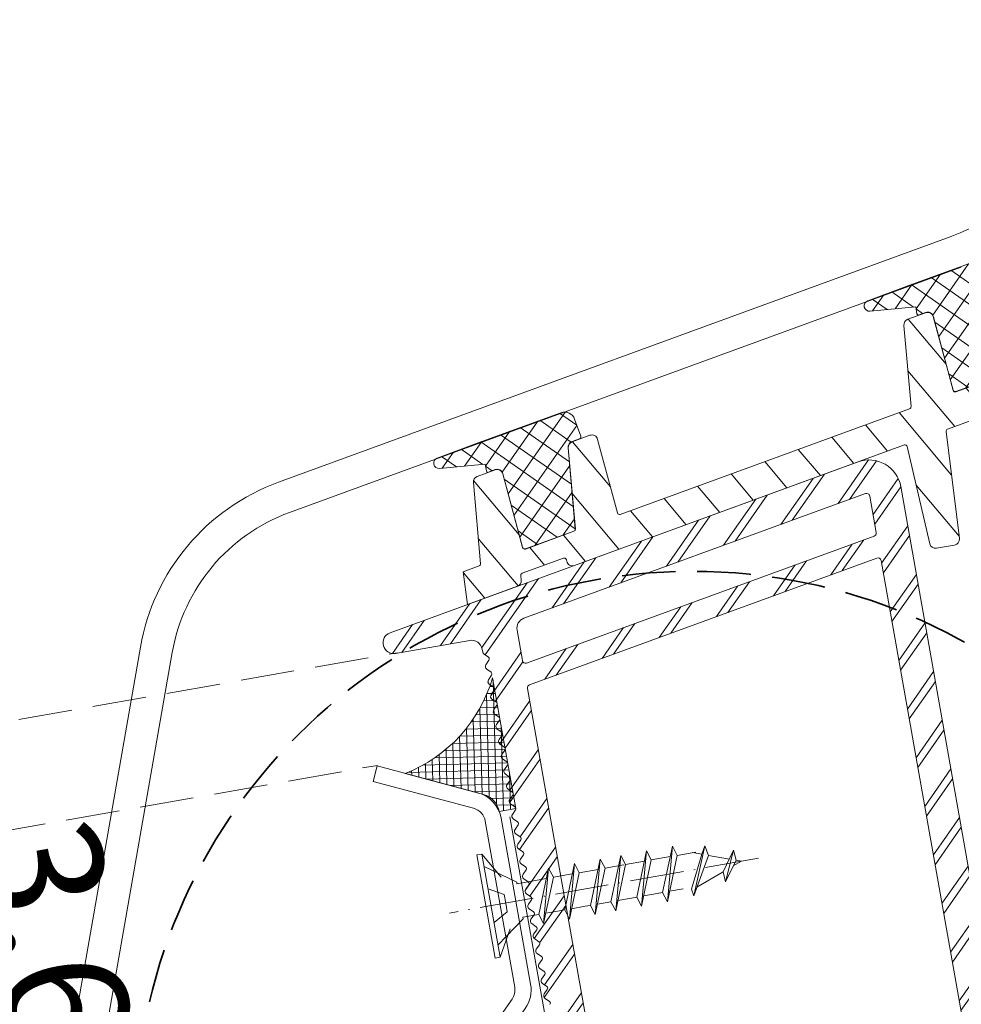
# Model space of a CAD drawing. Units: millimetres. Extents: x -3225725 to -3212322, y -13630 to -5185.
# Drawn here: x -3222294 to -3222206, y -12828 to -12736 of the extents above; entities that cross this region are included whole.
import ezdxf

# ---------------------------------------------------------------- set-up
doc = ezdxf.new("R2010")
doc.units = ezdxf.units.MM
doc.header["$MEASUREMENT"] = 0
for name, pattern in [('Takart vonal_01', [7, 5, -2]), ('Tengelyvonal_02', [7, 5, -1, 0, -1]), ('thk_line_type', [945, 540, -405])]:
    doc.linetypes.add(name, pattern=pattern)
for name, color, linetype, lineweight in [('0_Toll_száma__1', 7, 'Continuous', 5), ('0_Toll_száma__101', 253, 'Continuous', 5), ('0_Toll_száma__2', 7, 'Continuous', 13), ('0_Toll_száma__3', 7, 'Continuous', 15), ('0_Toll_száma__7', 7, 'Continuous', 35)]:
    doc.layers.add(name, color=color, linetype=linetype, lineweight=lineweight)
doc.layers.add('0_Toll_száma__21', color=7, linetype='Continuous', lineweight=5, true_color=0x3a3a3a)
doc.styles.add('ELKÉSZÜLT_STÍLUS_1', font='txt')
doc.styles.add('ELKÉSZÜLT_STÍLUS_2', font='txt')
doc.dimstyles.new('ELKÉSZÜLT_STÍLUS__1', dxfattribs={"dimtxt": 11.25, "dimasz": 6.65, "dimexe": 0.18, "dimexo": 0, "dimgap": 0.09, "dimtad": 1, "dimlfac": 0.001, "dimzin": 0, "dimdsep": 46, "dimtxsty": 'ELKÉSZÜLT_STÍLUS_1', "dimblk": 'ARROWHEAD_6', "dimblk1": 'ARROWHEAD_6', "dimblk2": 'ARROWHEAD_6', "dimcen": 0.09, "dimclrd": 7, "dimclre": 7, "dimclrt": 7, "dimadec": 0, "dimazin": 0, "dimtfac": 1, "dimtdec": 4, "dimtmove": 0, "dimatfit": 3, "dimfxl": 1, "dimtolj": 1, "dimtzin": 0, "dimarcsym": 0})
doc.dimstyles.new('ELKÉSZÜLT_STÍLUS__6', dxfattribs={"dimtxt": 11.25, "dimasz": 6.65, "dimexe": 0.18, "dimexo": 0, "dimgap": 0.09, "dimtad": 1, "dimlfac": 0.001, "dimzin": 0, "dimdsep": 46, "dimtxsty": 'ELKÉSZÜLT_STÍLUS_2', "dimblk": 'ARROWHEAD_6', "dimblk1": 'ARROWHEAD_6', "dimblk2": 'ARROWHEAD_6', "dimcen": 0.09, "dimclrd": 7, "dimclre": 7, "dimclrt": 7, "dimadec": 0, "dimazin": 0, "dimtfac": 1, "dimtdec": 4, "dimtmove": 2, "dimatfit": 3, "dimfxl": 1, "dimtolj": 1, "dimtzin": 0, "dimarcsym": 0})
doc.dimstyles.new('ELKÉSZÜLT_STÍLUS__7', dxfattribs={"dimtxt": 11.25, "dimasz": 6.65, "dimexe": 0.18, "dimexo": 0, "dimgap": 0.09, "dimtad": 1, "dimlfac": 0.001, "dimzin": 0, "dimdsep": 46, "dimtxsty": 'ELKÉSZÜLT_STÍLUS_2', "dimblk": 'ARROWHEAD_6', "dimblk1": 'ARROWHEAD_6', "dimblk2": 'ARROWHEAD_6', "dimcen": 0.09, "dimclrd": 7, "dimclre": 7, "dimclrt": 7, "dimadec": 0, "dimazin": 0, "dimtfac": 1, "dimtdec": 4, "dimtmove": 0, "dimatfit": 3, "dimfxl": 1, "dimtolj": 1, "dimtzin": 0, "dimarcsym": 0})

# ---------------------------------------------------------------- blocks, each defined once
blk = doc.blocks.new('*D71', base_point=(-3222426.697, -5311.755))
at = {"layer": '0_Toll_száma__2', "linetype": 'Continuous'}
for p, q in [((-3222329.027, -12807.794), (-3222341.953, -12810.073)), ((-3222329.346, -12843.779), (-3222335.49, -12808.934)), ((-3222322.883, -12842.639), (-3222335.809, -12844.918)), ((-3222309.638, -12955.55), (-3222329.346, -12843.779))]:
    blk.add_line(p, q, dxfattribs=at)
at = {"layer": '0_Toll_száma__7', "linetype": 'Continuous'}
for p, q in [((-3222339.545, -12806.095), (-3222331.435, -12811.773)), ((-3222333.401, -12840.94), (-3222325.291, -12846.618))]:
    blk.add_line(p, q, dxfattribs=at)
at = {"layer": '0_Toll_száma__1', "insert": (-3222331.838, -12818.019), "char_height": 11.25, "attachment_point": 7, "rotation": 280, "style": 'ELKÉSZÜLT_STÍLUS_1'}
blk.add_mtext('\\A1;{\\fVerdana|b0|i0|c238|p38;3\\fVerdana|b0|i0|c238|p38;\\A1{\\H.66x;\\S5^  ;}}', dxfattribs=at)
blk = doc.blocks.new('ARROWHEAD_6')
at = {"color": 0, "linetype": 'Continuous', "lineweight": 0}
for p, q in [((-0.5, -0.5), (0.5, 0.5)), ((0, 0), (-1, 0))]:
    blk.add_line(p, q, dxfattribs=at)
blk = doc.blocks.new('*D81', base_point=(-3222426.697, -5311.755))
at = {"layer": '0_Toll_száma__3', "linetype": 'Continuous'}
for p, q in [((-3222389.895, -12644.857), (-3222388.98, -12650.027)), ((-3222395.442, -12651.171), (-3222382.518, -12648.883)), ((-3222388.98, -12650.027), (-3222358.336, -12823.156)), ((-3222364.798, -12824.3), (-3222351.874, -12822.012)), ((-3222358.336, -12823.156), (-3222325.243, -13010.118))]:
    blk.add_line(p, q, dxfattribs=at)
at = {"layer": '0_Toll_száma__7', "linetype": 'Continuous'}
for p, q in [((-3222384.924, -12652.863), (-3222393.037, -12647.191)), ((-3222354.279, -12825.992), (-3222362.392, -12820.319))]:
    blk.add_line(p, q, dxfattribs=at)
at = {"layer": '0_Toll_száma__1', "insert": (-3222374.144, -12721.812), "char_height": 11.25, "attachment_point": 7, "rotation": 280.03758, "style": 'ELKÉSZÜLT_STÍLUS_2'}
blk.add_mtext('\\A1;{\\fVerdana|b1|i0|c238|p38;17\\fVerdana|b1|i0|c238|p38;\\A1{\\H.66x;\\S6^  ;}}', dxfattribs=at)
blk = doc.blocks.new('*D82', base_point=(-3222426.697, -5311.755))
at = {"layer": '0_Toll_száma__3', "linetype": 'Continuous'}
for p, q in [((-3222358.336, -12823.156), (-3222325.243, -13010.118)), ((-3222331.705, -13011.262), (-3222318.781, -13008.975)), ((-3222325.243, -13010.118), (-3222324.328, -13015.288))]:
    blk.add_line(p, q, dxfattribs=at)
at = {"layer": '0_Toll_száma__7', "linetype": 'Continuous'}
for p, q in [((-3222354.279, -12825.992), (-3222362.392, -12820.319)), ((-3222329.299, -13007.282), (-3222321.186, -13012.955))]:
    blk.add_line(p, q, dxfattribs=at)
at = {"layer": '0_Toll_száma__1', "insert": (-3222351.025, -12851.55), "char_height": 11.25, "attachment_point": 7, "rotation": 280.03758, "style": 'ELKÉSZÜLT_STÍLUS_2'}
blk.add_mtext('\\A1;{\\fVerdana|b1|i0|c238|p38;min. 15}', dxfattribs=at)

msp = doc.modelspace()

# ---------------------------------------------------------------- hatches: boundary and pattern name
at = {"layer": '0_Toll_száma__1', "linetype": 'Continuous'}
h = msp.add_hatch(dxfattribs=at)
h.set_pattern_fill('ANSI31_0001', color=256, style=0, pattern_type=2)
h.set_pattern_definition([(310.05428, (-3222705.4193, -15546.4654), (2.391985, 2.010978), [])])
h.paths.add_polyline_path([(-3222189.572, -12764.888), (-3222197.772, -12767.881, -0.440011), (-3222198.033, -12767.745), (-3222199.875, -12760.899, 0.440011), (-3222200.595, -12760.525), (-3222202.257, -12761.132, 0.339454), (-3222202.617, -12761.697), (-3222201.949, -12769.248, -0.339454), (-3222202.079, -12769.454), (-3222206.595, -12771.102, -0.440011), (-3222206.856, -12770.966), (-3222208.698, -12764.12, 0.440011), (-3222209.418, -12763.746), (-3222211.081, -12764.353, 0.339454), (-3222211.44, -12764.918), (-3222210.772, -12772.469, -0.339454), (-3222210.903, -12772.675), (-3222237.834, -12782.506, -0.440011), (-3222238.095, -12782.37), (-3222239.937, -12775.523, 0.440011), (-3222240.657, -12775.149), (-3222242.319, -12775.756, 0.339454), (-3222242.679, -12776.321), (-3222242.011, -12783.873, -0.339454), (-3222242.142, -12784.078), (-3222246.657, -12785.727, -0.440011), (-3222246.919, -12785.591), (-3222248.76, -12778.744, 0.440011), (-3222249.48, -12778.37), (-3222251.143, -12778.977, 0.339454), (-3222251.502, -12779.542), (-3222250.834, -12787.094, -0.339454), (-3222250.965, -12787.299), (-3222252.44, -12787.838), (-3222252.062, -12790.893), (-3222247.407, -12789.194, 0.349216), (-3222247.049, -12788.61), (-3222247.1, -12788.199, -0.349216), (-3222246.97, -12787.986), (-3222243.115, -12786.579, -0.450467), (-3222242.851, -12786.722), (-3222242.819, -12786.862, 0.450467), (-3222242.094, -12787.255), (-3222211.393, -12776.048, -0.450467), (-3222211.13, -12776.19), (-3222209.033, -12785.232, 0.39896), (-3222208.402, -12785.65), (-3222206.722, -12785.352, 0.39896), (-3222206.272, -12784.743), (-3222207.503, -12774.792, -0.349216), (-3222207.373, -12774.58), (-3222187.224, -12767.225), (-3222183.941, -12754.005), (-3222184.22, -12751.752), (-3222182.005, -12751.359), (-3222181.494, -12753.257, 0.176327), (-3222181.199, -12753.677), (-3222180.785, -12753.967, 0.655629), (-3222179.613, -12753.247), (-3222180.847, -12744.524, 0.531709), (-3222181.593, -12744.161), (-3222189.01, -12748.453), (-3222187.822, -12758.052, -0.094374), (-3222187.827, -12758.127)])
h = msp.add_hatch(dxfattribs=at)
h.set_pattern_fill('dupla_1_4_0001', color=256, style=0, pattern_type=2)
h.set_pattern_definition([(55.0543, (-3222237.9076, -12862.8008), (-2.66401, 1.8616), []), (55.0543, (-3222238.4404, -12862.4285), (-2.66401, 1.8616), [])])
h.paths.add_polyline_path([(-3222277.361, -12949.351, 0.668179), (-3222276.366, -12950.908), (-3222180.856, -12933.974), (-3222183.248, -12920.484, -0.414214), (-3222183.005, -12920.136), (-3222179.854, -12919.578), (-3222180.113, -12916.577), (-3222181.067, -12916.746, -0.414214), (-3222181.415, -12916.503), (-3222182.968, -12907.74, -0.414214), (-3222182.725, -12907.392), (-3222180.935, -12907.075), (-3222181.107, -12905.082), (-3222183.073, -12905.43, -0.414214), (-3222183.421, -12905.187), (-3222183.753, -12903.317, -0.414214), (-3222183.51, -12902.969), (-3222181.324, -12902.581), (-3222181.496, -12900.589), (-3222183.857, -12901.007, -0.414214), (-3222184.205, -12900.764), (-3222193.862, -12846.298, -0.414214), (-3222193.619, -12845.95), (-3222186.333, -12844.658), (-3222186.623, -12841.303, -0.182676), (-3222188.07, -12838.873), (-3222190.234, -12826.663, 0.414214), (-3222190.814, -12826.258), (-3222191.799, -12826.433, 0.414214), (-3222192.204, -12827.012), (-3222190.039, -12839.222, -0.414214), (-3222192.469, -12842.699), (-3222197.392, -12843.572, -0.414214), (-3222200.87, -12841.142), (-3222211.725, -12779.917, 0.466308), (-3222215.708, -12777.623), (-3222259.254, -12793.519, 0.916331), (-3222258.737, -12795.443), (-3222251.844, -12794.221, -0.414214), (-3222250.685, -12795.031), (-3222250.634, -12795.319, 0.198912), (-3222250.51, -12795.513), (-3222250.101, -12795.799, -0.414214), (-3222250.051, -12796.078), (-3222250.338, -12796.488, 0.414214), (-3222250.264, -12796.905), (-3222249.854, -12797.192, -0.414214), (-3222249.804, -12797.47), (-3222250.091, -12797.88, 0.414214), (-3222250.017, -12798.298), (-3222249.607, -12798.584, -0.414214), (-3222249.557, -12798.863), (-3222249.844, -12799.273, 0.414214), (-3222249.77, -12799.69), (-3222249.36, -12799.977, -0.414214), (-3222249.311, -12800.255), (-3222249.597, -12800.665, 0.414214), (-3222249.523, -12801.083), (-3222249.113, -12801.369, -0.414214), (-3222249.064, -12801.648), (-3222249.35, -12802.058, 0.414214), (-3222249.276, -12802.475), (-3222248.866, -12802.762, -0.414214), (-3222248.817, -12803.04), (-3222249.103, -12803.45, 0.414214), (-3222249.029, -12803.868), (-3222248.619, -12804.154, -0.414214), (-3222248.57, -12804.433), (-3222248.856, -12804.843, 0.414214), (-3222248.782, -12805.26), (-3222248.372, -12805.547, -0.414214), (-3222248.323, -12805.825), (-3222248.609, -12806.235, 0.414214), (-3222248.535, -12806.653), (-3222248.125, -12806.939, -0.414214), (-3222248.076, -12807.218), (-3222248.362, -12807.627, 0.414214), (-3222248.288, -12808.045), (-3222247.879, -12808.332, -0.414214), (-3222247.829, -12808.61), (-3222248.116, -12809.02, 0.414214), (-3222248.042, -12809.438), (-3222247.632, -12809.724, -0.414214), (-3222247.582, -12810.003), (-3222247.869, -12810.412, 0.414214), (-3222247.795, -12810.83), (-3222247.385, -12811.117, -0.414214), (-3222247.335, -12811.395), (-3222247.622, -12811.805, 0.414214), (-3222247.548, -12812.223), (-3222247.138, -12812.509, -0.414214), (-3222247.089, -12812.788), (-3222247.375, -12813.197, 0.414214), (-3222247.301, -12813.615), (-3222246.891, -12813.902, -0.414214), (-3222246.842, -12814.18), (-3222247.128, -12814.59, 0.414214), (-3222247.054, -12815.008), (-3222246.644, -12815.294, -0.414214), (-3222246.595, -12815.573), (-3222246.881, -12815.982, 0.414214), (-3222246.807, -12816.4), (-3222246.397, -12816.687, -0.414214), (-3222246.348, -12816.965), (-3222246.634, -12817.375, 0.414214), (-3222246.56, -12817.793), (-3222246.15, -12818.079, -0.414214), (-3222246.101, -12818.358), (-3222246.387, -12818.767, 0.414214), (-3222246.313, -12819.185), (-3222245.903, -12819.472, -0.414214), (-3222245.854, -12819.75), (-3222246.14, -12820.16, 0.414214), (-3222246.066, -12820.578), (-3222245.657, -12820.864, -0.414214), (-3222245.607, -12821.143), (-3222245.894, -12821.552, 0.414214), (-3222245.819, -12821.97), (-3222245.41, -12822.257, -0.414214), (-3222245.36, -12822.535), (-3222245.647, -12822.945, 0.414214), (-3222245.573, -12823.363), (-3222245.163, -12823.649, -0.414214), (-3222245.113, -12823.928), (-3222245.4, -12824.337, 0.414214), (-3222245.326, -12824.755), (-3222244.916, -12825.042, -0.414214), (-3222244.866, -12825.32), (-3222245.153, -12825.73, 0.414214), (-3222245.079, -12826.148), (-3222244.669, -12826.434, -0.414214), (-3222244.62, -12826.713), (-3222244.906, -12827.122, 0.414214), (-3222244.832, -12827.54), (-3222244.422, -12827.827, -0.414214), (-3222244.373, -12828.105), (-3222244.659, -12828.515, 0.414214), (-3222244.585, -12828.933), (-3222244.175, -12829.219, -0.414214), (-3222244.126, -12829.498), (-3222244.412, -12829.907, 0.414214), (-3222244.338, -12830.325), (-3222243.928, -12830.612, -0.414214), (-3222243.879, -12830.89), (-3222244.165, -12831.3, 0.414214), (-3222244.091, -12831.718), (-3222243.681, -12832.004, -0.414214), (-3222243.632, -12832.283), (-3222243.918, -12832.692, 0.414214), (-3222243.844, -12833.11), (-3222243.434, -12833.397, -0.414214), (-3222243.385, -12833.675), (-3222243.671, -12834.085, 0.414214), (-3222243.597, -12834.503), (-3222243.188, -12834.789, -0.414214), (-3222243.138, -12835.068), (-3222243.425, -12835.477, 0.414214), (-3222243.351, -12835.895), (-3222242.941, -12836.182, -0.414214), (-3222242.891, -12836.46), (-3222243.178, -12836.87, 0.414214), (-3222243.104, -12837.288), (-3222242.694, -12837.574, -0.414214), (-3222242.644, -12837.853), (-3222242.931, -12838.262, 0.414214), (-3222242.857, -12838.68), (-3222242.447, -12838.967, -0.414214), (-3222242.397, -12839.245), (-3222242.684, -12839.655, 0.414214), (-3222242.61, -12840.073), (-3222242.2, -12840.359, -0.414214), (-3222242.151, -12840.638), (-3222242.437, -12841.047, 0.414214), (-3222242.363, -12841.465), (-3222241.953, -12841.752, -0.414214), (-3222241.904, -12842.03), (-3222242.19, -12842.44, 0.414214), (-3222242.116, -12842.858), (-3222241.706, -12843.144, -0.414214), (-3222241.657, -12843.423), (-3222241.943, -12843.832, 0.414214), (-3222241.869, -12844.25), (-3222241.459, -12844.537, -0.414214), (-3222241.41, -12844.815), (-3222241.696, -12845.225, 0.414214), (-3222241.622, -12845.643), (-3222241.212, -12845.929, -0.414214), (-3222241.163, -12846.208), (-3222241.449, -12846.617, 0.414214), (-3222241.375, -12847.035), (-3222240.966, -12847.322, -0.414214), (-3222240.916, -12847.6), (-3222241.203, -12848.01, 0.414214), (-3222241.128, -12848.428), (-3222240.719, -12848.714, -0.414214), (-3222240.669, -12848.993), (-3222240.956, -12849.402, 0.414214), (-3222240.882, -12849.82), (-3222240.472, -12850.107, -0.414214), (-3222240.422, -12850.385), (-3222240.709, -12850.795, 0.414214), (-3222240.635, -12851.213), (-3222240.225, -12851.499, -0.414214), (-3222240.175, -12851.778), (-3222240.462, -12852.187, 0.414214), (-3222240.388, -12852.605), (-3222239.978, -12852.892, -0.414214), (-3222239.929, -12853.17), (-3222240.215, -12853.58, 0.414214), (-3222240.141, -12853.998), (-3222239.731, -12854.284, -0.414214), (-3222239.682, -12854.563), (-3222239.968, -12854.972, 0.414214), (-3222239.894, -12855.39), (-3222239.484, -12855.677, -0.414214), (-3222239.435, -12855.955), (-3222239.721, -12856.365, 0.414214), (-3222239.647, -12856.783), (-3222239.237, -12857.069, -0.414214), (-3222239.188, -12857.347), (-3222239.474, -12857.757, 0.414214), (-3222239.4, -12858.175), (-3222238.99, -12858.461, -0.414214), (-3222238.941, -12858.74), (-3222239.227, -12859.15, 0.414214), (-3222239.153, -12859.568), (-3222238.743, -12859.854, -0.414214), (-3222238.694, -12860.132), (-3222238.98, -12860.542, 0.414214), (-3222238.906, -12860.96), (-3222238.497, -12861.246, -0.414214), (-3222238.447, -12861.525), (-3222238.734, -12861.935, 0.414214), (-3222238.66, -12862.353), (-3222238.25, -12862.639, -0.414214), (-3222238.2, -12862.917), (-3222238.487, -12863.327, 0.414214), (-3222238.413, -12863.745), (-3222238.003, -12864.031, -0.414214), (-3222237.953, -12864.31), (-3222238.24, -12864.72, 0.414214), (-3222238.166, -12865.138), (-3222237.756, -12865.424, -0.414214), (-3222237.706, -12865.702), (-3222237.993, -12866.112, 0.414214), (-3222237.919, -12866.53), (-3222237.509, -12866.816, -0.414214), (-3222237.46, -12867.095), (-3222237.746, -12867.505, 0.414214), (-3222237.672, -12867.923), (-3222237.262, -12868.209, -0.414214), (-3222237.213, -12868.487), (-3222237.499, -12868.897, 0.414214), (-3222237.425, -12869.315), (-3222237.015, -12869.601, -0.414214), (-3222236.966, -12869.88), (-3222237.252, -12870.29, 0.414214), (-3222237.178, -12870.708), (-3222236.768, -12870.994, -0.414214), (-3222236.719, -12871.272), (-3222237.005, -12871.682, 0.414214), (-3222236.931, -12872.1), (-3222236.521, -12872.386, -0.414214), (-3222236.472, -12872.665), (-3222236.758, -12873.075, 0.414214), (-3222236.684, -12873.493), (-3222236.275, -12873.779, -0.414214), (-3222236.225, -12874.057), (-3222236.512, -12874.467, 0.414214), (-3222236.437, -12874.885), (-3222236.028, -12875.171, -0.414214), (-3222235.978, -12875.45), (-3222236.265, -12875.86, 0.414214), (-3222236.191, -12876.278), (-3222235.781, -12876.564, -0.414214), (-3222235.731, -12876.842), (-3222236.018, -12877.252, 0.414214), (-3222235.944, -12877.67), (-3222235.534, -12877.956, -0.414214), (-3222235.484, -12878.235), (-3222235.771, -12878.645, 0.414214), (-3222235.697, -12879.063), (-3222235.287, -12879.349, -0.414214), (-3222235.238, -12879.627), (-3222235.524, -12880.037, 0.414214), (-3222235.45, -12880.455), (-3222235.04, -12880.741, -0.414214), (-3222234.991, -12881.02), (-3222235.277, -12881.43, 0.414214), (-3222235.203, -12881.848), (-3222234.793, -12882.134, -0.414214), (-3222234.744, -12882.412), (-3222235.03, -12882.822, 0.414214), (-3222234.956, -12883.24), (-3222234.546, -12883.526, -0.414214), (-3222234.497, -12883.805), (-3222234.783, -12884.215, 0.198912), (-3222234.833, -12884.439), (-3222234.844, -12884.441), (-3222234.842, -12884.451), (-3222234.807, -12884.448, 0.198912), (-3222234.704, -12884.654), (-3222234.327, -12884.982, -0.414214), (-3222234.307, -12885.264), (-3222234.634, -12885.641, 0.198912), (-3222234.707, -12885.859), (-3222234.777, -12885.864), (-3222234.707, -12885.879, 0.198912), (-3222234.638, -12886.098), (-3222234.316, -12886.481, -0.414214), (-3222234.341, -12886.763), (-3222234.724, -12887.084, 0.198912), (-3222234.83, -12887.288), (-3222234.935, -12887.279), (-3222234.833, -12887.308, 0.198912), (-3222234.799, -12887.535), (-3222234.541, -12887.964, -0.414214), (-3222234.609, -12888.238), (-3222235.038, -12888.496, 0.198912), (-3222235.174, -12888.681), (-3222235.3, -12888.649), (-3222235.181, -12888.7, 0.198912), (-3222235.183, -12888.929), (-3222234.995, -12889.393, -0.414214), (-3222235.105, -12889.653), (-3222235.569, -12889.841, 0.198912), (-3222235.733, -12890.002), (-3222235.851, -12889.952), (-3222235.742, -12890.02, 0.198912), (-3222235.78, -12890.246), (-3222235.667, -12890.733, -0.414214), (-3222235.817, -12890.973), (-3222236.304, -12891.086, 0.198912), (-3222236.491, -12891.22), (-3222236.597, -12891.153), (-3222236.515, -12891.211, 0.198912), (-3222236.564, -12891.435), (-3222236.477, -12891.927, -0.414214), (-3222236.639, -12892.159), (-3222237.131, -12892.247, 0.414214), (-3222237.374, -12892.594), (-3222237.287, -12893.087, -0.414214), (-3222237.449, -12893.318), (-3222237.941, -12893.406, 0.414214), (-3222238.184, -12893.754), (-3222238.097, -12894.246, -0.414214), (-3222238.259, -12894.478), (-3222238.751, -12894.565, 0.414214), (-3222238.994, -12894.913), (-3222238.907, -12895.405, -0.414214), (-3222239.069, -12895.637), (-3222239.561, -12895.724, 0.414214), (-3222239.804, -12896.072), (-3222239.717, -12896.564, -0.414214), (-3222239.879, -12896.796), (-3222240.371, -12896.883, 0.414214), (-3222240.614, -12897.231), (-3222240.527, -12897.724, -0.414214), (-3222240.689, -12897.955), (-3222241.181, -12898.043, 0.414214), (-3222241.424, -12898.39), (-3222241.337, -12898.883, -0.414214), (-3222241.499, -12899.115), (-3222241.991, -12899.202, 0.414214), (-3222242.234, -12899.55), (-3222242.147, -12900.042, -0.414214), (-3222242.309, -12900.274), (-3222242.801, -12900.361, 0.414214), (-3222243.045, -12900.709), (-3222242.957, -12901.201, -0.414214), (-3222243.119, -12901.433), (-3222243.612, -12901.52, 0.414214), (-3222243.855, -12901.868), (-3222243.767, -12902.36, -0.414214), (-3222243.929, -12902.592), (-3222244.422, -12902.68, 0.414214), (-3222244.665, -12903.027), (-3222244.577, -12903.52, -0.414214), (-3222244.739, -12903.751), (-3222245.232, -12903.839, 0.414214), (-3222245.475, -12904.187), (-3222245.387, -12904.679, -0.414214), (-3222245.549, -12904.911), (-3222246.042, -12904.998, 0.414214), (-3222246.285, -12905.346), (-3222246.197, -12905.838, -0.414214), (-3222246.359, -12906.07), (-3222246.852, -12906.157, 0.414214), (-3222247.095, -12906.505), (-3222247.008, -12906.997, -0.414214), (-3222247.17, -12907.229), (-3222247.662, -12907.316, 0.414214), (-3222247.905, -12907.664), (-3222247.818, -12908.157, -0.414214), (-3222247.98, -12908.388), (-3222248.472, -12908.476, 0.414214), (-3222248.715, -12908.823), (-3222248.628, -12909.316, -0.414214), (-3222248.79, -12909.548), (-3222249.282, -12909.635, 0.414214), (-3222249.525, -12909.983), (-3222249.438, -12910.475, -0.414214), (-3222249.6, -12910.707), (-3222250.092, -12910.794, 0.414214), (-3222250.335, -12911.142), (-3222250.248, -12911.634, -0.414214), (-3222250.41, -12911.866), (-3222250.424, -12911.868), (-3222246.762, -12919.701, -0.414214), (-3222247.245, -12921.03), (-3222250.868, -12922.724), (-3222251.109, -12923.389), (-3222251.774, -12923.148), (-3222255.398, -12924.842, -0.414214), (-3222256.727, -12924.359), (-3222257.264, -12923.211, 0.367017), (-3222258.44, -12922.671, 0.052601), (-3222258.436, -12922.734), (-3222258.348, -12923.226, -0.414214), (-3222258.51, -12923.458), (-3222259.003, -12923.546, 0.414214), (-3222259.246, -12923.893), (-3222259.158, -12924.386, -0.414214), (-3222259.32, -12924.618), (-3222259.813, -12924.705, 0.414214), (-3222260.056, -12925.053), (-3222259.969, -12925.545, -0.414214), (-3222260.131, -12925.777), (-3222260.623, -12925.864, 0.414214), (-3222260.866, -12926.212), (-3222260.779, -12926.704, -0.414214), (-3222260.941, -12926.936), (-3222261.433, -12927.023, 0.414214), (-3222261.676, -12927.371), (-3222261.589, -12927.863, -0.414214), (-3222261.751, -12928.095), (-3222262.243, -12928.182, 0.414214), (-3222262.486, -12928.53), (-3222262.399, -12929.023, -0.414214), (-3222262.561, -12929.254), (-3222263.053, -12929.342, 0.414214), (-3222263.296, -12929.689), (-3222263.209, -12930.182, -0.414214), (-3222263.371, -12930.414), (-3222263.863, -12930.501, 0.414214), (-3222264.106, -12930.849), (-3222264.019, -12931.341, -0.414214), (-3222264.181, -12931.573), (-3222264.673, -12931.66, 0.414214), (-3222264.916, -12932.008), (-3222264.829, -12932.5, -0.414214), (-3222264.991, -12932.732), (-3222265.483, -12932.819, 0.414214), (-3222265.726, -12933.167), (-3222265.639, -12933.659, -0.414214), (-3222265.801, -12933.891), (-3222266.293, -12933.979, 0.414214), (-3222266.536, -12934.326), (-3222266.449, -12934.819, -0.414214), (-3222266.611, -12935.051), (-3222267.103, -12935.138, 0.414214), (-3222267.346, -12935.486), (-3222267.259, -12935.978, -0.414214), (-3222267.421, -12936.21), (-3222267.913, -12936.297, 0.414214), (-3222268.156, -12936.645), (-3222268.069, -12937.137, -0.414214), (-3222268.231, -12937.369), (-3222268.723, -12937.456, 0.414214), (-3222268.966, -12937.804), (-3222268.879, -12938.296, -0.414214), (-3222269.041, -12938.528), (-3222269.534, -12938.615, 0.414214), (-3222269.777, -12938.963), (-3222269.689, -12939.456, -0.414214), (-3222269.851, -12939.687), (-3222270.344, -12939.775, 0.414214), (-3222270.587, -12940.122), (-3222270.499, -12940.615, -0.414214), (-3222270.661, -12940.847), (-3222271.154, -12940.934, 0.414214), (-3222271.397, -12941.282), (-3222271.309, -12941.774, -0.414214), (-3222271.471, -12942.006), (-3222271.964, -12942.093, 0.414214), (-3222272.207, -12942.441), (-3222272.119, -12942.933, -0.414214), (-3222272.281, -12943.165), (-3222272.774, -12943.252, 0.414214), (-3222273.017, -12943.6), (-3222272.93, -12944.092, -0.414214), (-3222273.092, -12944.324), (-3222273.584, -12944.412, 0.414214), (-3222273.827, -12944.759), (-3222273.74, -12945.252, -0.414214), (-3222273.902, -12945.484), (-3222274.394, -12945.571, 0.414214), (-3222274.637, -12945.919), (-3222274.55, -12946.411, -0.414214), (-3222274.712, -12946.643), (-3222275.204, -12946.73, 0.414214), (-3222275.447, -12947.078), (-3222275.36, -12947.57, -0.414214), (-3222275.522, -12947.802), (-3222276.014, -12947.889, 0.414214), (-3222276.257, -12948.237), (-3222276.17, -12948.729, -0.414214), (-3222276.332, -12948.961), (-3222276.824, -12949.049, 0.198912), (-3222277.018, -12949.172), (-3222277.164, -12949.07)])
h.paths.add_polyline_path([(-3222270.726, -12946.861, -0.668179), (-3222271.025, -12946.394), (-3222258.568, -12928.568, -0.57735), (-3222258.05, -12928.613), (-3222251.309, -12943.035, -0.493145), (-3222251.528, -12943.457)], flags=0)
h.paths.add_polyline_path([(-3222255.6, -12929.131, -0.414214), (-3222255.456, -12928.732), (-3222245.768, -12924.204, -0.493145), (-3222245.346, -12924.423), (-3222242.314, -12941.519, -0.414214), (-3222242.557, -12941.867), (-3222248.878, -12942.987, -0.339454), (-3222249.202, -12942.819)], flags=0)
h.paths.add_polyline_path([(-3222246.953, -12912.209, -0.267949), (-3222246.927, -12911.91), (-3222233.526, -12892.732, 0.198912), (-3222231.464, -12883.39), (-3222236.694, -12853.892, -0.414214), (-3222236.451, -12853.544), (-3222196.179, -12846.404, -0.414214), (-3222195.832, -12846.647), (-3222183.384, -12916.852, -0.414214), (-3222183.627, -12917.2), (-3222186.482, -12917.706, 0.414214), (-3222186.725, -12918.054), (-3222184.386, -12931.248, -0.414214), (-3222184.629, -12931.596), (-3222239.997, -12941.413, -0.414214), (-3222240.345, -12941.17), (-3222244.573, -12917.324, 0.065543), (-3222244.597, -12917.249)], flags=0)
h.paths.add_polyline_path([(-3222247.441, -12793.28, -0.36397), (-3222246.799, -12792.166), (-3222215.015, -12780.563, -0.466308), (-3222214.617, -12780.793), (-3222214.014, -12784.192, -0.36397), (-3222214.207, -12784.526), (-3222246.543, -12796.33, -0.466308), (-3222246.941, -12796.101)], flags=0)
h.paths.add_polyline_path([(-3222246.48, -12798.7, -0.36397), (-3222246.287, -12798.366), (-3222213.952, -12786.562, -0.466308), (-3222213.553, -12786.792), (-3222203.353, -12844.324, -0.414214), (-3222203.596, -12844.672), (-3222236.975, -12850.591, -0.414214), (-3222237.323, -12850.348)], flags=0)
h = msp.add_hatch(dxfattribs=at)
h.set_pattern_fill('beton_blokk_0001', color=256, style=0, pattern_type=2)
h.set_pattern_definition([(1.523, (-3222249.4621, -12805.6598), (-0.017276, 0.64977), []), (91.523, (-3222249.4621, -12805.6598), (0.64977, 0.017276), [])])
h.paths.add_polyline_path([(-3222247.549, -12809.878), (-3222249.095, -12810.152, 0.291473), (-3222250.548, -12808.568), (-3222257.834, -12806.597, 0.232678), (-3222249.709, -12797.695)])
at = {"layer": '0_Toll_száma__21', "linetype": 'Continuous'}
h = msp.add_hatch(dxfattribs=at)
h.set_pattern_fill('EPS_0001', color=256, style=0, pattern_type=2)
h.set_pattern_definition([(55.054, (-3222207.689, -12765.2227), (-1.3115, 0.91648), []), (145.054, (-3222207.689, -12765.2227), (0.91648, 1.3115), [])])
h.paths.add_polyline_path([(-3222208.7, -12764.089), (-3222206.863, -12770.937, 0.440011), (-3222206.601, -12771.073), (-3222202.085, -12769.427, 0.339454), (-3222201.954, -12769.222), (-3222202.618, -12761.67, -0.339462), (-3222202.258, -12761.105), (-3222201.557, -12760.85, 0.414213), (-3222201.437, -12760.593), (-3222202.014, -12759.01, 0.414214), (-3222203.296, -12758.413), (-3222210.987, -12761.217), (-3222214.807, -12762.636, 0.876432), (-3222214.586, -12763.603), (-3222210.337, -12763.205), (-3222210.221, -12763.831, 0.225664), (-3222210.12, -12763.97), (-3222209.42, -12763.715, -0.440011)])
h = msp.add_hatch(dxfattribs=at)
h.set_pattern_fill('EPS_0001', color=256, style=0, pattern_type=2)
h.set_pattern_definition([(55.054, (-3222247.7542, -12779.8507), (-1.3115, 0.91648), []), (145.054, (-3222247.7542, -12779.8507), (0.91648, 1.3115), [])])
h.paths.add_polyline_path([(-3222248.766, -12778.717), (-3222246.928, -12785.565, 0.440011), (-3222246.666, -12785.701), (-3222242.15, -12784.055, 0.339454), (-3222242.019, -12783.85), (-3222242.683, -12776.298, -0.339462), (-3222242.323, -12775.733), (-3222241.622, -12775.478, 0.414213), (-3222241.502, -12775.221), (-3222242.079, -12773.638, 0.414214), (-3222243.361, -12773.041), (-3222251.052, -12775.845), (-3222254.872, -12777.264, 0.876432), (-3222254.651, -12778.231), (-3222250.402, -12777.833), (-3222250.286, -12778.459, 0.225664), (-3222250.185, -12778.598), (-3222249.485, -12778.343, -0.440011)])

# ---------------------------------------------------------------- linework, layer by layer
at = {"layer": '0_Toll_száma__1', "linetype": 'Continuous'}
for p, q in [((-3222207.124, -12756.687), (-3222269.639, -12779.508)), ((-3222206.095, -12759.505), (-3222268.61, -12782.326)), ((-3222282.48, -12794.841), (-3222291.059, -12843.765)), ((-3222279.525, -12795.359), (-3222287.915, -12843.207))]:
    msp.add_line(p, q, dxfattribs=at)
at = {"layer": '0_Toll_száma__1', "linetype": 'thk_line_type'}
msp.add_line((-3222231.12, -12813.973), (-3222230.246, -12814.126), dxfattribs=at)
at = {"layer": '0_Toll_száma__1', "linetype": 'Continuous', "flags": 128}
for points in [[(-3222202.027, -12768.388), (-3222202.618, -12761.67, -0.339469), (-3222202.258, -12761.105), (-3222201.557, -12760.85, 0.414213), (-3222201.437, -12760.593), (-3222202.014, -12759.01, 0.414214), (-3222203.296, -12758.413), (-3222210.987, -12761.217), (-3222214.806, -12762.636, 0.876976), (-3222214.586, -12763.603), (-3222210.337, -12763.205), (-3222210.221, -12763.831, 0.225664), (-3222210.12, -12763.97), (-3222209.42, -12763.715, -0.440011), (-3222208.7, -12764.089), (-3222206.863, -12770.937, 0.440011), (-3222206.601, -12771.073), (-3222202.085, -12769.427, 0.339454), (-3222201.954, -12769.222), (-3222202.618, -12761.67)], [(-3222202.079, -12769.454), (-3222206.595, -12771.102, -0.440011), (-3222206.856, -12770.966), (-3222208.698, -12764.12, 0.440011), (-3222209.418, -12763.746), (-3222211.081, -12764.353, 0.339454), (-3222211.44, -12764.918), (-3222210.772, -12772.469, -0.339454), (-3222210.903, -12772.675), (-3222237.834, -12782.506, -0.440011), (-3222238.095, -12782.37), (-3222239.937, -12775.523, 0.440011), (-3222240.657, -12775.149), (-3222242.319, -12775.756, 0.339454), (-3222242.679, -12776.321), (-3222242.011, -12783.873, -0.339454), (-3222242.142, -12784.078), (-3222246.657, -12785.727, -0.440011), (-3222246.919, -12785.591), (-3222248.76, -12778.744, 0.440011), (-3222249.48, -12778.37), (-3222251.143, -12778.977, 0.339454), (-3222251.502, -12779.542), (-3222250.834, -12787.094, -0.339454), (-3222250.965, -12787.299), (-3222252.44, -12787.838), (-3222252.062, -12790.893), (-3222247.407, -12789.194, 0.349216), (-3222247.049, -12788.61), (-3222247.1, -12788.199, -0.349216), (-3222246.97, -12787.986), (-3222243.115, -12786.579, -0.450467), (-3222242.851, -12786.722), (-3222242.819, -12786.862, 0.450467), (-3222242.094, -12787.255), (-3222211.393, -12776.048, -0.450467), (-3222211.13, -12776.19), (-3222209.033, -12785.232, 0.39896), (-3222208.402, -12785.65), (-3222206.722, -12785.352, 0.39896), (-3222206.272, -12784.743), (-3222207.503, -12774.792, -0.349216), (-3222207.373, -12774.58), (-3222187.224, -12767.225)], [(-3222242.093, -12783.016), (-3222242.683, -12776.298, -0.339469), (-3222242.323, -12775.733), (-3222241.622, -12775.478, 0.414213), (-3222241.502, -12775.221), (-3222242.079, -12773.638, 0.414214), (-3222243.361, -12773.041), (-3222251.052, -12775.845), (-3222254.872, -12777.264, 0.876976), (-3222254.651, -12778.231), (-3222250.402, -12777.833), (-3222250.286, -12778.459, 0.225664), (-3222250.185, -12778.598), (-3222249.485, -12778.343, -0.440011), (-3222248.766, -12778.717), (-3222246.928, -12785.565, 0.440011), (-3222246.666, -12785.701), (-3222242.15, -12784.055, 0.339454), (-3222242.019, -12783.85), (-3222242.683, -12776.298)], [(-3222244.373, -12828.105, 0.414214), (-3222244.422, -12827.827), (-3222244.832, -12827.54, -0.415511), (-3222244.906, -12827.122), (-3222244.62, -12826.713, 0.414214), (-3222244.669, -12826.434), (-3222245.079, -12826.148, -0.4174), (-3222245.153, -12825.73), (-3222244.866, -12825.32, 0.414214), (-3222244.916, -12825.042), (-3222245.326, -12824.755, -0.41663), (-3222245.4, -12824.337), (-3222245.113, -12823.928, 0.414214), (-3222245.163, -12823.649), (-3222245.573, -12823.363, -0.417831), (-3222245.647, -12822.945), (-3222245.36, -12822.535, 0.414214), (-3222245.41, -12822.257), (-3222245.819, -12821.97, -0.416331), (-3222245.894, -12821.552), (-3222245.607, -12821.143, 0.414214), (-3222245.657, -12820.864), (-3222246.066, -12820.578, -0.418265), (-3222246.14, -12820.16), (-3222245.854, -12819.75, 0.414214), (-3222245.903, -12819.472), (-3222246.313, -12819.185, -0.427019), (-3222246.387, -12818.767), (-3222246.101, -12818.358, 0.414214), (-3222246.15, -12818.079), (-3222246.56, -12817.793, -0.419693), (-3222246.634, -12817.375), (-3222246.348, -12816.965, 0.414214), (-3222246.397, -12816.687), (-3222246.807, -12816.4, -0.417157), (-3222246.881, -12815.982), (-3222246.595, -12815.573, 0.414214), (-3222246.644, -12815.294), (-3222247.054, -12815.008, -0.422629), (-3222247.128, -12814.59), (-3222246.842, -12814.18, 0.414214), (-3222246.891, -12813.902), (-3222247.301, -12813.615, -0.422911), (-3222247.375, -12813.197), (-3222247.089, -12812.788, 0.414214), (-3222247.138, -12812.509), (-3222247.548, -12812.223, -0.41434), (-3222247.622, -12811.805), (-3222247.335, -12811.395, 0.414214), (-3222247.385, -12811.117), (-3222247.795, -12810.83, -0.414737), (-3222247.869, -12810.412), (-3222247.582, -12810.003, 0.414214), (-3222247.632, -12809.724), (-3222248.042, -12809.438, -0.419199), (-3222248.116, -12809.02), (-3222247.829, -12808.61, 0.414214), (-3222247.879, -12808.332), (-3222248.288, -12808.045, -0.428472), (-3222248.362, -12807.627), (-3222248.076, -12807.218, 0.414214), (-3222248.125, -12806.939), (-3222248.535, -12806.653, -0.415605), (-3222248.609, -12806.235), (-3222248.323, -12805.825, 0.414214), (-3222248.372, -12805.547), (-3222248.782, -12805.26, -0.414685), (-3222248.856, -12804.843), (-3222248.57, -12804.433, 0.414214), (-3222248.619, -12804.154), (-3222249.029, -12803.868, -0.415211), (-3222249.103, -12803.45), (-3222248.817, -12803.04, 0.414214), (-3222248.866, -12802.762), (-3222249.276, -12802.475, -0.415863), (-3222249.35, -12802.058), (-3222249.064, -12801.648, 0.414214), (-3222249.113, -12801.369), (-3222249.523, -12801.083, -0.414785), (-3222249.597, -12800.665), (-3222249.311, -12800.255, 0.414214), (-3222249.36, -12799.977), (-3222249.77, -12799.69, -0.420551), (-3222249.844, -12799.273), (-3222249.557, -12798.863, 0.414214), (-3222249.607, -12798.584), (-3222250.017, -12798.298, -0.417285), (-3222250.091, -12797.88), (-3222249.804, -12797.47, 0.414214), (-3222249.854, -12797.192), (-3222250.264, -12796.905, -0.414214), (-3222250.338, -12796.488), (-3222250.051, -12796.078, 0.414214), (-3222250.101, -12795.799), (-3222250.51, -12795.513, -0.198912), (-3222250.634, -12795.319), (-3222250.685, -12795.031, 0.414214), (-3222251.844, -12794.221), (-3222258.737, -12795.443, -0.916331), (-3222259.254, -12793.519), (-3222215.708, -12777.623, -0.466308), (-3222211.725, -12779.917), (-3222200.87, -12841.142, 0.414214)]]:
    msp.add_lwpolyline(points, format="xyb", dxfattribs=at)
for points in [[(-3222214.207, -12784.526, 0.36397), (-3222214.014, -12784.192), (-3222214.617, -12780.793, 0.466308), (-3222215.015, -12780.563), (-3222246.799, -12792.166, 0.36397), (-3222247.441, -12793.28), (-3222246.941, -12796.101, 0.466308), (-3222246.543, -12796.33)], [(-3222213.952, -12786.562), (-3222246.287, -12798.366, 0.36397), (-3222246.48, -12798.7), (-3222237.323, -12850.348, 0.414214), (-3222236.975, -12850.591), (-3222203.596, -12844.672, 0.414214), (-3222203.353, -12844.324), (-3222213.553, -12786.792, 0.466308)]]:
    msp.add_lwpolyline(points, format="xyb", close=True, dxfattribs=at)
at = {"layer": '0_Toll_száma__1', "linetype": 'thk_line_type', "flags": 128}
for points in [[(-3222235.852, -12818.961), (-3222236.296, -12818.11), (-3222235.386, -12813.8)], [(-3222235.386, -12813.8), (-3222234.943, -12814.65), (-3222235.852, -12818.961)], [(-3222235.852, -12818.961), (-3222235.386, -12813.8)], [(-3222233.451, -12818.535), (-3222233.894, -12817.685), (-3222232.985, -12813.374)], [(-3222232.985, -12813.374), (-3222232.541, -12814.224), (-3222233.451, -12818.535)], [(-3222233.451, -12818.535), (-3222232.985, -12813.374)], [(-3222229.957, -12813.329), (-3222230.993, -12817.978)], [(-3222229.957, -12813.329), (-3222229.636, -12814.233), (-3222230.993, -12817.978)], [(-3222230.246, -12814.126), (-3222229.957, -12813.329)], [(-3222228.03, -12816.689), (-3222228.255, -12815.757), (-3222227.281, -12813.753)], [(-3222227.281, -12813.753), (-3222227.057, -12814.685), (-3222228.03, -12816.689)], [(-3222227.281, -12813.753), (-3222228.03, -12816.689)], [(-3222250.7, -12814.1), (-3222248.918, -12816.261)], [(-3222240.16, -12819.724), (-3222240.604, -12818.874), (-3222239.694, -12814.564)], [(-3222240.16, -12819.724), (-3222239.694, -12814.564)], [(-3222239.694, -12814.564), (-3222239.251, -12815.414), (-3222240.16, -12819.724)], [(-3222238.254, -12819.386), (-3222238.697, -12818.536), (-3222237.788, -12814.226)], [(-3222237.788, -12814.226), (-3222237.344, -12815.076), (-3222238.254, -12819.386)], [(-3222238.254, -12819.386), (-3222237.788, -12814.226)], [(-3222234.943, -12814.65), (-3222233.188, -12814.339)], [(-3222232.541, -12814.224), (-3222230.787, -12813.913)], [(-3222230.246, -12814.126), (-3222231.211, -12817.364)], [(-3222227.681, -12814.576), (-3222229.636, -12814.233)], [(-3222227.057, -12814.685), (-3222226.555, -12814.773), (-3222227.312, -12815.212)], [(-3222250.495, -12815.251), (-3222247.469, -12816.716)], [(-3222244.963, -12820.576), (-3222245.407, -12819.726), (-3222244.498, -12815.416)], [(-3222244.498, -12815.416), (-3222244.054, -12816.266), (-3222244.963, -12820.576)], [(-3222244.963, -12820.576), (-3222244.498, -12815.416)], [(-3222242.562, -12820.15), (-3222243.006, -12819.3), (-3222242.096, -12814.99)], [(-3222242.562, -12820.15), (-3222242.096, -12814.99)], [(-3222242.096, -12814.99), (-3222241.652, -12815.84), (-3222242.562, -12820.15)], [(-3222241.652, -12815.84), (-3222239.898, -12815.529)], [(-3222239.251, -12815.414), (-3222237.497, -12815.103)], [(-3222237.344, -12815.076), (-3222235.59, -12814.765)], [(-3222247.443, -12816.867), (-3222244.701, -12816.381)], [(-3222244.054, -12816.266), (-3222242.3, -12815.955)], [(-3222230.701, -12817.172), (-3222228.255, -12815.757)], [(-3222250.125, -12817.342), (-3222248.635, -12817.859)], [(-3222247.469, -12816.716), (-3222247.443, -12816.867)], [(-3222231.988, -12817.347), (-3222233.247, -12817.57)], [(-3222230.993, -12817.978), (-3222231.211, -12817.364)], [(-3222248.635, -12817.859), (-3222248.492, -12818.663)], [(-3222236.791, -12818.198), (-3222238.05, -12818.421)], [(-3222236.296, -12818.11), (-3222236.791, -12818.198)], [(-3222234.389, -12817.772), (-3222235.648, -12817.996)], [(-3222233.894, -12817.685), (-3222234.389, -12817.772)], [(-3222248.35, -12819.467), (-3222248.492, -12818.663)], [(-3222243.006, -12819.3), (-3222243.5, -12819.388)], [(-3222241.099, -12818.962), (-3222242.358, -12819.185)], [(-3222240.604, -12818.874), (-3222241.099, -12818.962)], [(-3222238.697, -12818.536), (-3222239.957, -12818.759)], [(-3222249.571, -12820.464), (-3222248.35, -12819.467)], [(-3222249.201, -12822.555), (-3222246.862, -12820.139)], [(-3222245.407, -12819.726), (-3222246.889, -12819.989)], [(-3222246.862, -12820.139), (-3222246.889, -12819.989)], [(-3222243.5, -12819.388), (-3222244.76, -12819.611)], [(-3222248.996, -12823.706), (-3222248.066, -12821.064)]]:
    msp.add_lwpolyline(points, dxfattribs=at)
at = {"layer": '0_Toll_száma__1', "linetype": 'Continuous', "flags": 128}
msp.add_lwpolyline([(-3222248.996, -12823.706), (-3222249.477, -12823.791), (-3222251.18, -12814.185), (-3222250.7, -12814.1)], close=True, dxfattribs=at)
at = {"layer": '0_Toll_száma__1', "linetype": 'Continuous'}
for centre, radius, start, end in [((-3222213.982, -12737.9), 20, 290.05428, 335.05428), ((-3222262.781, -12798.295), 20, 110.05428, 170.05428), ((-3222262.781, -12798.295), 17, 110.05428, 170.05428)]:
    msp.add_arc(centre, radius, start, end, dxfattribs=at)
at = {"layer": '0_Toll_száma__101', "linetype": 'Takart vonal_01'}
for p, q in [((-3222335.166, -12808.877), (-3222258.604, -12795.377)), ((-3222358.325, -12823.114), (-3222260.434, -12805.853))]:
    msp.add_line(p, q, dxfattribs=at)
at = {"layer": '0_Toll_száma__2', "linetype": 'Continuous', "flags": 128}
for points in [[(-3222247.549, -12809.878), (-3222249.095, -12810.152, 0.291473), (-3222250.548, -12808.568), (-3222257.834, -12806.597, 0.232678), (-3222249.709, -12797.695)], [(-3222241.178, -12883.001, -0.668179), (-3222244.683, -12885.238), (-3222252.787, -12879.575, -0.198912), (-3222254.022, -12877.64), (-3222259.697, -12845.634, -0.198912), (-3222259.326, -12843.953), (-3222247.9, -12827.602, 0.198912), (-3222247.652, -12826.481), (-3222250.391, -12811.033, 0.291473), (-3222251.481, -12809.845), (-3222260.828, -12807.35), (-3222260.442, -12805.901), (-3222251.095, -12808.396, -0.291473), (-3222248.914, -12810.771), (-3222246.175, -12826.219, -0.198912), (-3222246.67, -12828.461), (-3222258.096, -12844.812, 0.198912), (-3222258.22, -12845.372), (-3222252.545, -12877.378, 0.198912), (-3222251.927, -12878.345), (-3222243.824, -12884.008, 0.668179), (-3222242.655, -12883.263), (-3222244.606, -12872.26), (-3222243.129, -12871.998)]]:
    msp.add_lwpolyline(points, format="xyb", close=True, dxfattribs=at)
at = {"layer": '0_Toll_száma__3', "linetype": 'Tengelyvonal_02'}
msp.add_line((-3222224.967, -12814.492), (-3222253.723, -12819.59), dxfattribs=at)
at = {"layer": '0_Toll_száma__3', "linetype": 'Continuous', "flags": 128}
for points in [[(-3222200.87, -12841.142), (-3222211.725, -12779.917, 0.466308), (-3222215.708, -12777.623), (-3222259.254, -12793.519, 0.916331), (-3222258.737, -12795.443), (-3222251.844, -12794.221, -0.414214), (-3222250.685, -12795.031), (-3222250.634, -12795.319, 0.198912), (-3222250.51, -12795.513), (-3222250.101, -12795.799, -0.414214), (-3222250.051, -12796.078), (-3222250.338, -12796.488, 0.414214), (-3222250.264, -12796.905), (-3222249.854, -12797.192, -0.414214), (-3222249.804, -12797.47), (-3222250.091, -12797.88, 0.414214), (-3222250.017, -12798.298), (-3222249.607, -12798.584, -0.414214), (-3222249.557, -12798.863), (-3222249.844, -12799.273, 0.414214), (-3222249.77, -12799.69), (-3222249.36, -12799.977, -0.414214), (-3222249.311, -12800.255), (-3222249.597, -12800.665, 0.414214), (-3222249.523, -12801.083), (-3222249.113, -12801.369, -0.414214), (-3222249.064, -12801.648), (-3222249.35, -12802.058, 0.414214), (-3222249.276, -12802.475), (-3222248.866, -12802.762, -0.414214), (-3222248.817, -12803.04), (-3222249.103, -12803.45, 0.414214), (-3222249.029, -12803.868), (-3222248.619, -12804.154, -0.414214), (-3222248.57, -12804.433), (-3222248.856, -12804.843, 0.414214), (-3222248.782, -12805.26), (-3222248.372, -12805.547, -0.414214), (-3222248.323, -12805.825), (-3222248.609, -12806.235, 0.414214), (-3222248.535, -12806.653), (-3222248.125, -12806.939, -0.414214), (-3222248.076, -12807.218), (-3222248.362, -12807.627, 0.414214), (-3222248.288, -12808.045), (-3222247.879, -12808.332, -0.414214), (-3222247.829, -12808.61), (-3222248.116, -12809.02, 0.414214), (-3222248.042, -12809.438), (-3222247.632, -12809.724, -0.414214), (-3222247.582, -12810.003), (-3222247.869, -12810.412, 0.414214), (-3222247.795, -12810.83), (-3222247.385, -12811.117, -0.414214), (-3222247.335, -12811.395), (-3222247.622, -12811.805, 0.414214), (-3222247.548, -12812.223), (-3222247.138, -12812.509, -0.414214), (-3222247.089, -12812.788), (-3222247.375, -12813.197, 0.414214), (-3222247.301, -12813.615), (-3222246.891, -12813.902, -0.414214), (-3222246.842, -12814.18), (-3222247.128, -12814.59, 0.414214), (-3222247.054, -12815.008), (-3222246.644, -12815.294, -0.414214), (-3222246.595, -12815.573), (-3222246.881, -12815.982, 0.414214), (-3222246.807, -12816.4), (-3222246.397, -12816.687, -0.414214), (-3222246.348, -12816.965), (-3222246.634, -12817.375, 0.414214), (-3222246.56, -12817.793), (-3222246.15, -12818.079, -0.414214), (-3222246.101, -12818.358), (-3222246.387, -12818.767, 0.414214), (-3222246.313, -12819.185), (-3222245.903, -12819.472, -0.414214), (-3222245.854, -12819.75), (-3222246.14, -12820.16, 0.414214), (-3222246.066, -12820.578), (-3222245.657, -12820.864, -0.414214), (-3222245.607, -12821.143), (-3222245.894, -12821.552, 0.414214), (-3222245.819, -12821.97), (-3222245.41, -12822.257, -0.414214), (-3222245.36, -12822.535), (-3222245.647, -12822.945, 0.414214), (-3222245.573, -12823.363), (-3222245.163, -12823.649, -0.414214), (-3222245.113, -12823.928), (-3222245.4, -12824.337, 0.414214), (-3222245.326, -12824.755), (-3222244.916, -12825.042, -0.414214), (-3222244.866, -12825.32), (-3222245.153, -12825.73, 0.414214), (-3222245.079, -12826.148), (-3222244.669, -12826.434, -0.414214), (-3222244.62, -12826.713), (-3222244.906, -12827.122, 0.414214), (-3222244.832, -12827.54), (-3222244.422, -12827.827, -0.414214), (-3222244.373, -12828.105)], [(-3222248.825, -12844.598), (-3222252.302, -12856.145, -1), (-3222255.208, -12855.27), (-3222249.352, -12835.821, -0.116076), (-3222248.665, -12834.631), (-3222245.643, -12831.418, 0.236837), (-3222244.875, -12828.839), (-3222248.104, -12810.627)]]:
    msp.add_lwpolyline(points, format="xyb", dxfattribs=at)
for points in [[(-3222247.441, -12793.28, -0.36397), (-3222246.799, -12792.166), (-3222215.015, -12780.563, -0.466308), (-3222214.617, -12780.793), (-3222214.014, -12784.192, -0.36397), (-3222214.207, -12784.526), (-3222246.543, -12796.33, -0.466308), (-3222246.941, -12796.101)], [(-3222246.48, -12798.7, -0.36397), (-3222246.287, -12798.366), (-3222213.952, -12786.562, -0.466308), (-3222213.553, -12786.792), (-3222203.353, -12844.324, -0.414214), (-3222203.596, -12844.672), (-3222236.975, -12850.591, -0.414214), (-3222237.323, -12850.348)]]:
    msp.add_lwpolyline(points, format="xyb", close=True, dxfattribs=at)
at = {"layer": '0_Toll_száma__7', "linetype": 'Takart vonal_01'}
msp.add_circle((-3222231.111, -12839.696), 51.893, dxfattribs=at)

# ---------------------------------------------------------------- dimensions: what is measured, and where the dimension line sits
at = {"linetype": 'Continuous'}
for base, p1, p2, angle, dimstyle, picture, middle, turn in [((-3222358.336, -12823.156), (-3222368.568, -12646.414), (-3221602.503, -12689.371), 280.03758, 'ELKÉSZÜLT_STÍLUS__7', '*D81', (-3222365.004, -12740.302), 280.03758), ((-3222335.49, -12808.934), (-3222306.102, -12839.68), (-3222335.166, -12808.877), 100, 'ELKÉSZÜLT_STÍLUS__1', '*D71', (-3222323.374, -12832.297), 280)]:
    dim = msp.add_linear_dim(base=base, p1=p1, p2=p2, angle=angle, dimstyle=dimstyle, dxfattribs=at)
    dim.commit()
    dim.dimension.update_dxf_attribs({"geometry": picture, "text_midpoint": middle, "dimtype": 160, "text_rotation": turn})
dim = msp.add_linear_dim(base=(-3222325.243, -13010.118), p1=(-3221602.503, -12689.371), p2=(-3222327.808, -13010.572), angle=280.03758, text='min. 15', dimstyle='ELKÉSZÜLT_STÍLUS__6', dxfattribs=at)
dim.commit()
dim.dimension.update_dxf_attribs({"geometry": '*D82', "text_midpoint": (-3222341.085, -12875.435), "dimtype": 160, "text_rotation": 280.03758})

doc.saveas('drawing.dxf')
